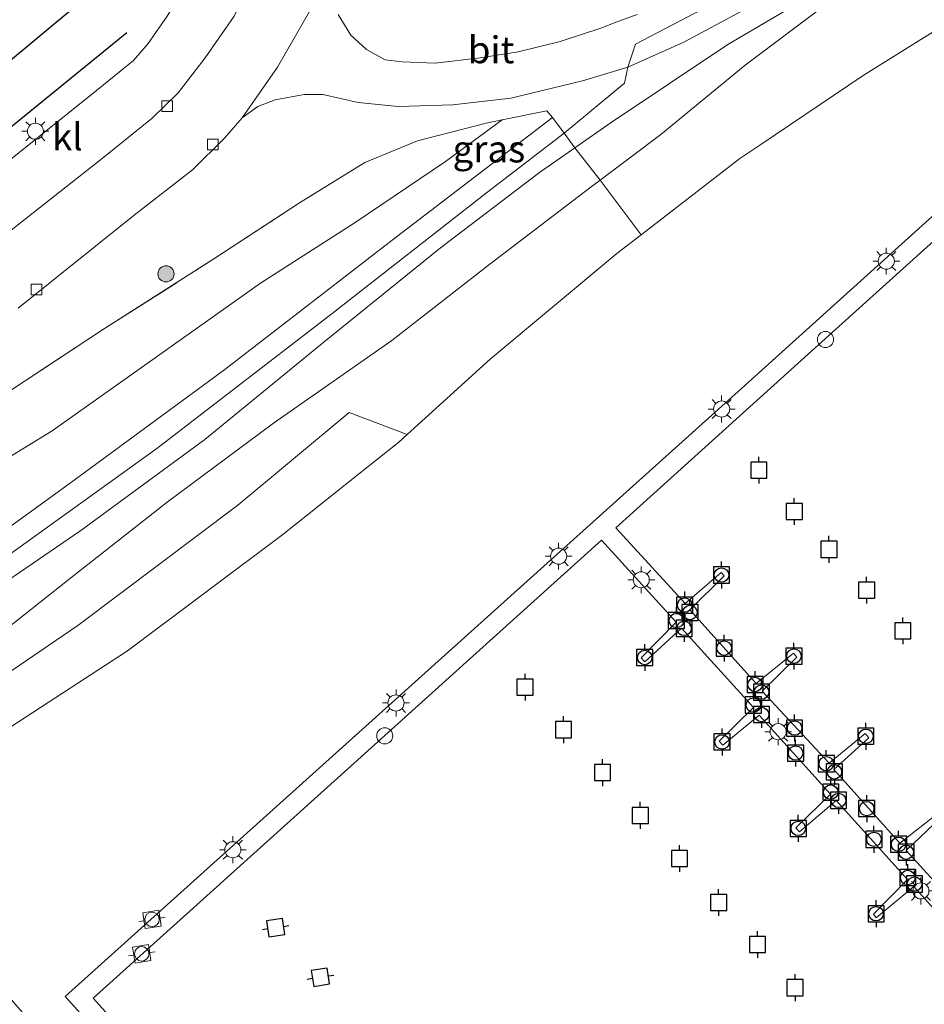
# Model space of a CAD drawing. Units: metres. Extents: x 144524 to 150000, y 518749 to 525002.
# Drawn here: x 148062 to 148146, y 523264 to 523356 of the extents above; entities that cross this region are included whole.
import ezdxf
from ezdxf.enums import TextEntityAlignment as Align

# ---------------------------------------------------------------- set-up
doc = ezdxf.new("R2010")
doc.units = ezdxf.units.M
doc.linetypes.add('IE-TERREINAFSCHEIDING', pattern=[10, 8, -2])
doc.layers.get('0').update_dxf_attribs({"lineweight": 25})
for name, color, linetype, lineweight in [('B-ME-GR-BOOM-S-B1', 93, 'Continuous', 18), ('B-ME-GR-STRUIKEN-GV-B6', 93, 'Continuous', 18), ('B-ME-GW-GRONDWERKLIJN-L-B1', 10, 'Continuous', 25), ('B-ME-GW-KRUINLIJN-L-B1', 93, 'Continuous', 18), ('B-ME-GW-TEENLIJN-L-B1', 93, 'Continuous', 18), ('B-ME-IE-GRASLAND-GV-B6', 93, 'Continuous', 18), ('B-ME-IE-INRICHTINGSELEMENT-S-B1', 253, 'Continuous', 18), ('B-ME-IE-MEUBILAIR_WEGMEUBILAIR-LICHTMAST-S-B1', 8, 'Continuous', 18), ('B-ME-IE-MEUBILAIR_WEGMEUBILAIR-LICHTMAST-S-B2', 8, 'Continuous', 18), ('B-ME-IE-TERREINAFSCHEIDING-DOORGANG-L-B1', 8, 'IE-TERREINAFSCHEIDING-KUNSTMATIG-OPEN', 18), ('B-ME-IE-TERREINAFSCHEIDING-RASTERHEKWERK-L-B1', 8, 'IE-TERREINAFSCHEIDING', 18), ('B-ME-KW-STEIGER-GV-B7', 213, 'Continuous', 18), ('B-ME-OB-BEKLEDING-GV-B6', 253, 'Continuous', 18), ('B-ME-OB-WATERLIJN-L-B1', 133, 'OB-WATERLIJN', 18), ('B-ME-OG-BREUK-L-B1', 10, 'Continuous', 25), ('B-ME-OG-WATER-GV-B6', 153, 'Continuous', 18), ('B-ME-VH-VERH_SOORT-BITUMEN-GV-B6', 8, 'IE-TERREINAFSCHEIDING-NATUURLIJK-HOUTWAL', 18), ('B-ME-VH-VERH_SOORT-KLINKERS-GV-B6', 8, 'IE-TERREINAFSCHEIDING-NATUURLIJK-HOUTWAL', 18), ('B-ME-VV-AFMEERCONSTRUCTIE-S-B1', 10, 'Continuous', 25), ('B-ME-VV-BOLDER-S-B1', 213, 'Continuous', 18), ('B-ME-VV-BOLDER-S-B2', 10, 'Continuous', 25), ('B-ME-VV-KOLK-S-B1', 8, 'Continuous', 18)]:
    doc.layers.add(name, color=color, linetype=linetype, lineweight=lineweight)
doc.styles.add('NLCS-ISO', font='NLCS-ISO.TTF')
doc.linetypes.add('IE-TERREINAFSCHEIDING-KUNSTMATIG-OPEN', pattern='A,7,-1.5,[67,NLCS.SHX,S=0.75,R=0,X=0,Y=0],-1.5', length=10)
doc.linetypes.add('IE-TERREINAFSCHEIDING-NATUURLIJK-HOUTWAL', pattern='A,7,-1.5,[67,NLCS.SHX,S=0.75,R=45,X=0,Y=0],-1.5,7,-1.5,[70,NLCS.SHX,S=0.75,R=0,X=0,Y=0],-1.5', length=20)
doc.linetypes.add('OB-WATERLIJN', pattern='A,10,[32,NLCS.SHX,S=2,R=0,X=0,Y=0],-12', length=22)

# ---------------------------------------------------------------- blocks, each defined once
blk = doc.blocks.new('bolder')
for p, q in [((-0.75, 0), (-1.25, 0)), ((-0.75, 0.75), (-0.75, -0.75)), ((0.75, 0.75), (-0.75, 0.75)), ((0.75, -0.75), (0.75, 0.75)), ((0.75, 0), (1.25, 0)), ((-0.75, -0.75), (0.75, -0.75))]:
    blk.add_line(p, q)
blk.add_circle((0, 0), 0.673)
blk = doc.blocks.new('meerpaal')
for p, q in [((-0.75, 0), (-1.25, 0)), ((0.75, 0.75), (-0.75, 0.75)), ((-0.75, 0.75), (-0.75, -0.75)), ((0.75, -0.75), (0.75, 0.75)), ((0.75, 0), (1.25, 0)), ((-0.75, -0.75), (0.75, -0.75))]:
    blk.add_line(p, q)
blk = doc.blocks.new('dtb')
blk.add_circle((0, 0), 0.75)
blk = doc.blocks.new('boom')
blk.add_hatch(color=256).paths.add_polyline_path([(-0.75, 0, 1), (0.75, 0, 1)])
blk.add_circle((0, 0), 0.75)
blk = doc.blocks.new('kolk')
blk.add_lwpolyline([(-0.5, -0.5), (0.5, -0.5), (0.5, 0.5), (-0.5, 0.5)], close=True)
blk = doc.blocks.new('lantaarnpaal')
for p, q in [((0, 0.75), (0, 1.25)), ((-0.75, 0), (-1.25, 0)), ((-0.884, 0.884), (-0.53, 0.53)), ((0.53, 0.53), (0.884, 0.884)), ((0.75, 0), (1.25, 0)), ((-0.53, -0.53), (-0.884, -0.884)), ((0, -0.75), (0, -1.25)), ((0.53, -0.53), (0.884, -0.884))]:
    blk.add_line(p, q)
blk.add_circle((0, 0), 0.75)

msp = doc.modelspace()

# ---------------------------------------------------------------- linework, layer by layer
at = {"layer": 'B-ME-GR-STRUIKEN-GV-B6'}
for points in [[(148115.529, 523340.9584, 2.0764), (148121.171, 523345.185, 1.993), (148129.021, 523351.664, 2.206), (148136.362, 523357.17, 2.453), (148143.066, 523361.1, 2.453), (148152.029, 523365.617, 2.223)], [(148147.48, 523355.364, -0.419), (148139.992, 523350.675, -0.419), (148130.458, 523344.255, -0.419), (148128.517, 523342.948, -0.419), (148119.336, 523335.8628, -0.419), (148115.529, 523340.9584, 2.0764)]]:
    msp.add_polyline3d(points, dxfattribs=at)
at = {"layer": 'B-ME-GW-GRONDWERKLIJN-L-B1'}
msp.add_polyline3d([(148070.269, 523360.102, 1.254), (148059.927, 523351.454, 0.849), (148051.428, 523344.596, 0.399), (148041.686, 523336.768, 0.129), (148037.777, 523331.948, -0.096), (148034.179, 523326.473, -0.186), (148029.104, 523323.769, -0.276), (148025.385, 523323.181, -0.231), (148023.985, 523323.689, -0.186), (148020.18, 523328.25, -0.321), (148016.265, 523338.213, -0.006), (148016.463, 523340.838, -0.096), (148019.249, 523344.263, -0.231), (148025.259, 523347.672, -0.096), (148032.455, 523349.668, 0.084), (148037.032, 523351.519, 0.264)], dxfattribs=at)
at = {"layer": 'B-ME-GW-KRUINLIJN-L-B1'}
for points in [[(147949.448, 523249.559, 3.542), (147966.05, 523255.817, 3.601), (147981.801, 523262.356, 3.618), (147999.324, 523269.845, 3.729), (148008.715, 523273.938, 3.695), (148020.038, 523279.246, 3.712), (148031.385, 523285.407, 3.695), (148044.106, 523292.824, 3.712), (148054.7, 523299.774, 3.729), (148067.208, 523308.35, 3.712), (148078.762, 523316.803, 3.712), (148089.843, 523325.914, 3.695), (148100.661, 523334.642, 3.55), (148109.874, 523341.672, 3.354), (148113.174, 523343.961, 3.312), (148116.559, 523346.308, 3.269), (148127.401, 523353.582, 3.124), (148137.179, 523359.337, 3.047), (148144.647, 523363.228, 2.843), (148157.534, 523369.838, 2.689), (148166.042, 523374.147, 2.612), (148167.1, 523374.751, 2.58), (148170.068, 523376.446, 2.489)], [(148112.165, 523345.33, 3.327), (148117.774, 523349.981, 3.282), (148118.084, 523351.463, 3.19), (148118.804, 523353.607, 3.19), (148126.332, 523357.53, 3.19), (148130.259, 523359.698, 3.19)], [(148111.092, 523346.786, 3.23), (148096.575, 523335.663, 3.542), (148080.608, 523323.316, 3.603), (148066.123, 523312.696, 3.613), (148052.105, 523302.53, 3.693), (148037.456, 523293.246, 3.663), (148024.982, 523286.196, 3.653), (148011.343, 523279.296, 3.693), (147999.188, 523274.175, 3.663), (147986.845, 523268.341, 3.663), (147972.992, 523262.62, 3.613), (147957.059, 523256.331, 3.562), (147949.418, 523253.218, 3.5)], [(147949.432, 523251.481, 3.759), (147966.112, 523257.801, 3.714), (147984.68, 523265.567, 3.804), (148005.222, 523274.49, 3.759), (148022.237, 523282.502, 3.894), (148038.382, 523291.595, 3.804), (148053.7, 523301.187, 3.849), (148074.295, 523315.973, 3.849), (148090.61, 523328.533, 3.624), (148104.942, 523339.754, 3.399), (148112.165, 523345.33, 3.327)]]:
    msp.add_polyline3d(points, dxfattribs=at)
at = {"layer": 'B-ME-GW-TEENLIJN-L-B1'}
msp.add_polyline3d([(148106.417, 523346.548, 2.79), (148101.122, 523342.687, 2.255), (148092.744, 523337, 1.876), (148083.934, 523331.359, 1.616), (148064.546, 523317.605, 1.237), (148051.683, 523309.726, 1.101), (148037.882, 523302.196, 0.62), (148019.955, 523293.962, 0.121), (148007.899, 523287.508, 0.04), (148000.045, 523283.847, -0.083), (147990.185, 523280.044, -0.178)], dxfattribs=at)
at = {"layer": 'B-ME-IE-GRASLAND-GV-B6'}
for points in [[(148113.174, 523343.961, 3.312), (148116.559, 523346.308, 3.269), (148127.401, 523353.582, 3.124), (148137.179, 523359.337, 3.047), (148144.647, 523363.228, 2.843), (148157.534, 523369.838, 2.689), (148166.042, 523374.147, 2.612), (148167.1, 523374.751, 2.58), (148167.184, 523373.768, 2.325), (148164.829, 523372.065, 2.223), (148152.029, 523365.617, 2.223), (148143.066, 523361.1, 2.453), (148136.362, 523357.17, 2.453), (148129.021, 523351.664, 2.206), (148121.171, 523345.185, 1.993), (148115.529, 523340.9584, 2.0764), (148113.174, 523343.961, 3.312)], [(148087.363, 523373.32, 1.77), (148087.199, 523371.903, 1.727), (148086.149, 523367.453, 1.727), (148084.408, 523362.253, 1.616), (148084.289, 523362.007, 1.61), (148083.799, 523362.177, 1.607), (148080.797, 523365.861, 1.626), (148078.134, 523360.91, 1.57), (148075.261, 523356.199, 1.421), (148073.465, 523353.673, 1.356), (148072.112, 523352.095, 1.338), (148068.684, 523349.298, 1.235), (148057.812, 523340.61, 1.003)], [(148157.534, 523369.838, 2.689), (148144.647, 523363.228, 2.843), (148137.179, 523359.337, 3.047), (148127.401, 523353.582, 3.124), (148116.559, 523346.308, 3.269), (148113.174, 523343.961, 3.312), (148112.165, 523345.33, 3.327), (148111.092, 523346.786, 3.23), (148110.548, 523347.414, 3.128), (148106.417, 523346.548, 2.79), (148104.928, 523346.236, 2.668), (148098.522, 523344.605, 2.114), (148093.64, 523342.577, 1.833), (148087.552, 523338.826, 1.637), (148079.578, 523333.61, 1.365), (148069.418, 523327.127, 1.288), (148054.524, 523317.329, 0.845)], [(148061.383, 523329.039, 0.973), (148072.165, 523337.676, 1.195), (148077.591, 523341.908, 1.386), (148080.577, 523344.841, 1.386), (148082.215, 523346.76, 1.426), (148083.684, 523347.793, 1.497), (148085.278, 523348.41, 1.578), (148088, 523348.911, 1.698), (148089.736, 523348.904, 1.809), (148093.003, 523348.176, 1.9), (148096.738, 523347.799, 2.071), (148101.822, 523347.967, 2.363), (148107.217, 523348.571, 2.645), (148113.891, 523350.189, 2.968), (148118.084, 523351.463, 3.19), (148123.313, 523353.784, 3.2), (148131.411, 523358.153, 3.119), (148136.4, 523360.705, 3.079), (148151.731, 523369.125, 2.867)], [(148118.962, 523356.357, 3.181), (148116.686, 523355.514, 3.097), (148115.668, 523355.136, 3.06), (148111.798, 523353.864, 2.865), (148107.894, 523352.897, 2.707), (148104.372, 523352.331, 2.465), (148100.161, 523351.826, 2.26), (148097.1, 523351.953, 2.111), (148095.513, 523352.152, 2.046), (148093.777, 523353.104, 1.963), (148092.327, 523354.457, 1.888), (148091.163, 523356.357, 1.823)], [(147951.644, 523263.916, -0.444), (147956.038, 523265.559, -0.422), (147973.282, 523272.564, -0.339), (147984.96, 523277.716, -0.228), (147990.185, 523280.044, -0.178), (148000.045, 523283.847, -0.083), (148007.899, 523287.508, 0.04), (148019.955, 523293.962, 0.121), (148037.882, 523302.196, 0.62), (148051.683, 523309.726, 1.101), (148064.546, 523317.605, 1.237), (148083.934, 523331.359, 1.616), (148092.744, 523337, 1.876), (148101.122, 523342.687, 2.255), (148106.417, 523346.548, 2.79), (148110.548, 523347.414, 3.128), (148111.092, 523346.786, 3.23)], [(148111.092, 523346.786, 3.23), (148096.575, 523335.663, 3.542), (148080.608, 523323.316, 3.603), (148066.123, 523312.696, 3.613), (148052.105, 523302.53, 3.693), (148037.456, 523293.246, 3.663), (148024.982, 523286.196, 3.653), (148011.343, 523279.296, 3.693), (147999.188, 523274.175, 3.663), (147986.845, 523268.341, 3.663), (147972.992, 523262.62, 3.613)], [(147972.992, 523262.62, 3.613), (147986.845, 523268.341, 3.663), (147999.188, 523274.175, 3.663), (148011.343, 523279.296, 3.693), (148024.982, 523286.196, 3.653), (148037.456, 523293.246, 3.663), (148052.105, 523302.53, 3.693), (148066.123, 523312.696, 3.613), (148080.608, 523323.316, 3.603), (148096.575, 523335.663, 3.542), (148111.092, 523346.786, 3.23), (148112.165, 523345.33, 3.327), (148113.174, 523343.961, 3.312)], [(148054.524, 523317.329, 0.845), (148069.418, 523327.127, 1.288), (148079.578, 523333.61, 1.365), (148087.552, 523338.826, 1.637), (148093.64, 523342.577, 1.833), (148098.522, 523344.605, 2.114), (148104.928, 523346.236, 2.668), (148106.417, 523346.548, 2.79), (148101.122, 523342.687, 2.255), (148092.744, 523337, 1.876), (148083.934, 523331.359, 1.616), (148064.546, 523317.605, 1.237), (148051.683, 523309.726, 1.101)], [(147981.801, 523262.356, 3.618), (147999.324, 523269.845, 3.729), (148008.715, 523273.938, 3.695), (148020.038, 523279.246, 3.712), (148031.385, 523285.407, 3.695), (148044.106, 523292.824, 3.712), (148054.7, 523299.774, 3.729), (148067.208, 523308.35, 3.712), (148078.762, 523316.803, 3.712), (148089.843, 523325.914, 3.695), (148100.661, 523334.642, 3.55), (148109.874, 523341.672, 3.354), (148113.174, 523343.961, 3.312)], [(148113.174, 523343.961, 3.312), (148109.874, 523341.672, 3.354), (148100.661, 523334.642, 3.55), (148089.843, 523325.914, 3.695), (148078.762, 523316.803, 3.712), (148067.208, 523308.35, 3.712), (148054.7, 523299.774, 3.729), (148044.106, 523292.824, 3.712), (148031.385, 523285.407, 3.695), (148020.038, 523279.246, 3.712), (148008.715, 523273.938, 3.695), (147999.324, 523269.845, 3.729), (147981.801, 523262.356, 3.618)], [(148113.174, 523343.961, 3.312), (148115.529, 523340.9584, 2.0764), (148114.809, 523340.419, 2.087), (148105.129, 523333.02, 2.214), (148096.151, 523326.021, 2.462), (148085.136, 523318.334, 2.76), (148075.25, 523310.963, 2.879), (148066.141, 523303.816, 2.786), (148059.985, 523298.949, 2.692), (148050.185, 523291.989, 2.59), (148037.848, 523284.163, 2.581), (148025.413, 523278.143, 2.7), (148012.877, 523271.931, 2.649), (147999.374, 523265.229, 2.376), (147986.024, 523259.938, 2.257)], [(148097.578, 523317.275, -0.419), (148096.791, 523316.56, -0.419), (148092.269, 523312.962, -0.419), (148086, 523307.973, -0.419), (148071.56, 523297.136, -0.419), (148058.711, 523288.79, -0.419), (148046.205, 523281.345, -0.419), (148031.333, 523273.013, -0.419), (148017.989, 523266.14, -0.419), (148006.845, 523260.787, -0.419), (148004.775, 523265.055, 1.704), (148019.174, 523271.82, 1.789), (148034.419, 523279.605, 1.695), (148051.9, 523289.267, 1.627), (148066.94, 523299.488, 1.636), (148081.812, 523310.707, 1.678), (148092.161, 523319.315, 1.806), (148097.578, 523317.275, -0.419)]]:
    msp.add_polyline3d(points, dxfattribs=at)
at = {"layer": 'B-ME-IE-TERREINAFSCHEIDING-DOORGANG-L-B1'}
msp.add_polyline3d([(148113.174, 523343.961, 3.312), (148112.165, 523345.33, 3.327), (148111.092, 523346.786, 3.23)], dxfattribs=at)
at = {"layer": 'B-ME-IE-TERREINAFSCHEIDING-RASTERHEKWERK-L-B1'}
for points in [[(148106.417, 523346.548, 2.79), (148110.548, 523347.414, 3.128), (148111.092, 523346.786, 3.23)], [(147990.185, 523280.044, -0.178), (147995.676, 523282.49, -0.126), (148001.368, 523285.446, -0.156), (148012.347, 523292.062, -0.232), (148026.517, 523299.667, 0.057), (148039.676, 523307.786, 0.402), (148045.507, 523311.534, 0.576), (148054.524, 523317.329, 0.845), (148069.418, 523327.127, 1.288), (148079.578, 523333.61, 1.365), (148087.552, 523338.826, 1.637), (148093.64, 523342.577, 1.833), (148098.522, 523344.605, 2.114), (148104.928, 523346.236, 2.668), (148106.417, 523346.548, 2.79)], [(148113.174, 523343.961, 3.312), (148115.529, 523340.9584, 2.0764), (148119.336, 523335.8628, -0.419)]]:
    msp.add_polyline3d(points, dxfattribs=at)
at = {"layer": 'B-ME-KW-STEIGER-GV-B7'}
for points in [[(148089.484, 523238.618, 0.733), (148065.76, 523264.961, 0.753), (148097.681, 523293.682, 0.768), (148129.601, 523322.402, 0.783), (148151.169, 523341.889, 0.748)], [(148154.101, 523342.106, 0.753), (148135.538, 523325.352, 0.748), (148116.975, 523308.599, 0.743), (148123.438, 523301.554, 0.753), (148126.788, 523304.438, 0.723), (148127.051, 523304.109, 0.733), (148123.875, 523300.949, 0.743), (148130.025, 523294.094, 0.753), (148133.515, 523296.926, 0.733), (148133.812, 523296.546, 0.733), (148130.602, 523293.385, 0.753), (148136.82, 523286.669, 0.733), (148140.189, 523289.431, 0.723), (148140.503, 523289.051, 0.723), (148137.257, 523286.081, 0.733), (148143.407, 523279.226, 0.743), (148146.966, 523282.041, 0.662)], [(148151.318, 523267.832, 0.703), (148144.697, 523275.206, 0.763), (148141.207, 523272.287, 0.642), (148140.962, 523272.616, 0.693), (148144.12, 523275.845, 0.753), (148137.482, 523283.201, 0.763), (148134.062, 523280.3, 0.703), (148133.713, 523280.663, 0.703), (148136.958, 523283.788, 0.763), (148130.302, 523291.144, 0.773), (148126.933, 523288.348, 0.783), (148126.601, 523288.728, 0.783), (148129.777, 523291.87, 0.803), (148123.104, 523299.244, 0.773), (148119.685, 523296.117, 0.763), (148119.336, 523296.497, 0.773), (148122.597, 523299.814, 0.803), (148115.662, 523307.446, 0.793), (148092.013, 523286.124, 0.768), (148068.365, 523264.803, 0.743), (148076.5397, 523255.7235, 0.7133)], [(148147.263, 523281.695, 0.652), (148143.983, 523278.552, 0.713), (148150.167, 523271.783, 0.713)]]:
    msp.add_polyline3d(points, dxfattribs=at)
at = {"layer": 'B-ME-OB-BEKLEDING-GV-B6'}
for points in [[(147986.024, 523259.938, 2.257), (147999.374, 523265.229, 2.376), (148012.877, 523271.931, 2.649), (148025.413, 523278.143, 2.7), (148037.848, 523284.163, 2.581), (148050.185, 523291.989, 2.59), (148059.985, 523298.949, 2.692), (148066.141, 523303.816, 2.786), (148075.25, 523310.963, 2.879), (148085.136, 523318.334, 2.76), (148096.151, 523326.021, 2.462), (148105.129, 523333.02, 2.214), (148114.809, 523340.419, 2.087), (148115.529, 523340.9584, 2.0764)], [(148115.529, 523340.9584, 2.0764), (148119.336, 523335.8628, -0.419), (148117.079, 523334.121, -0.419), (148105.299, 523324.287, -0.419), (148097.578, 523317.275, -0.419), (148092.161, 523319.315, 1.806), (148081.812, 523310.707, 1.678), (148066.94, 523299.488, 1.636), (148051.9, 523289.267, 1.627), (148034.419, 523279.605, 1.695), (148019.174, 523271.82, 1.789), (148004.775, 523265.055, 1.704), (148006.845, 523260.787, -0.419)]]:
    msp.add_polyline3d(points, dxfattribs=at)
at = {"layer": 'B-ME-OB-WATERLIJN-L-B1'}
msp.add_polyline3d([(147949.539, 523238.408, -0.419), (147957.296, 523241.378, -0.419), (147974.665, 523247.864, -0.419), (147988.733, 523253.697, -0.419), (148005.726, 523260.249, -0.419), (148006.787, 523260.759, -0.419), (148006.845, 523260.787, -0.419), (148017.989, 523266.14, -0.419), (148031.333, 523273.013, -0.419), (148046.205, 523281.345, -0.419), (148058.711, 523288.79, -0.419), (148071.56, 523297.136, -0.419), (148086, 523307.973, -0.419), (148092.269, 523312.962, -0.419), (148096.791, 523316.56, -0.419), (148097.578, 523317.275, -0.419), (148105.299, 523324.287, -0.419), (148117.079, 523334.121, -0.419), (148119.336, 523335.8628, -0.419), (148128.517, 523342.948, -0.419), (148130.458, 523344.255, -0.419), (148139.992, 523350.675, -0.419), (148147.48, 523355.364, -0.419)], dxfattribs=at)
at = {"layer": 'B-ME-OG-BREUK-L-B1'}
msp.add_polyline3d([(148071.499, 523354.661, 1.344), (148056.912, 523342.817, 0.984), (148044.068, 523332.913, 0.534), (148039.157, 523325.562, 0.399), (148034.651, 523321.702, 0.579), (148024.68, 523318.799, 0.309), (148022.589, 523319.258, 0.264), (148020.232, 523321.565, 0.354)], dxfattribs=at)
at = {"layer": 'B-ME-OG-WATER-GV-B6'}
msp.add_polyline3d([(148149.873, 523162.455, -0.419), (148123.956, 523192.178, -0.419), (148098.039, 523221.9, -0.419), (148072.122, 523251.623, -0.419), (148046.205, 523281.345, -0.419), (148058.711, 523288.79, -0.419), (148071.56, 523297.136, -0.419), (148086, 523307.973, -0.419), (148092.269, 523312.962, -0.419), (148096.791, 523316.56, -0.419), (148097.578, 523317.275, -0.419), (148105.299, 523324.287, -0.419), (148117.079, 523334.121, -0.419), (148119.336, 523335.8628, -0.419), (148128.517, 523342.948, -0.419), (148130.458, 523344.255, -0.419), (148139.992, 523350.675, -0.419), (148147.48, 523355.364, -0.419)], dxfattribs=at)
at = {"layer": 'B-ME-VH-VERH_SOORT-BITUMEN-GV-B6'}
for points in [[(148131.411, 523358.153, 3.119), (148123.313, 523353.784, 3.2), (148118.084, 523351.463, 3.19), (148113.891, 523350.189, 2.968), (148107.217, 523348.571, 2.645), (148101.822, 523347.967, 2.363), (148096.738, 523347.799, 2.071), (148093.003, 523348.176, 1.9), (148089.736, 523348.904, 1.809), (148088, 523348.911, 1.698), (148085.278, 523348.41, 1.578), (148083.684, 523347.793, 1.497), (148082.215, 523346.76, 1.426), (148085.516, 523351.46, 1.55), (148088.609, 523356.876, 1.701)], [(148091.163, 523356.357, 1.823), (148092.327, 523354.457, 1.888), (148093.777, 523353.104, 1.963), (148095.513, 523352.152, 2.046), (148097.1, 523351.953, 2.111), (148100.161, 523351.826, 2.26), (148104.372, 523352.331, 2.465), (148107.894, 523352.897, 2.707), (148111.798, 523353.864, 2.865), (148115.668, 523355.136, 3.06), (148116.686, 523355.514, 3.097), (148118.962, 523356.357, 3.181)]]:
    msp.add_polyline3d(points, dxfattribs=at)
at = {"layer": 'B-ME-VH-VERH_SOORT-KLINKERS-GV-B6'}
for points in [[(148084.289, 523362.007, 1.61), (148081.475, 523356.195, 1.465), (148078.772, 523352.344, 1.344), (148076.274, 523349.066, 1.253), (148073.84, 523346.709, 1.172), (148069.365, 523343.072, 1.102), (148060.311, 523335.938, 0.87), (148048.253, 523326.348, 0.677), (148044.999, 523330.335, 0.693), (148057.812, 523340.61, 1.003), (148068.684, 523349.298, 1.235), (148072.112, 523352.095, 1.338), (148073.465, 523353.673, 1.356), (148075.261, 523356.199, 1.421), (148078.134, 523360.91, 1.57), (148080.797, 523365.861, 1.626), (148083.799, 523362.177, 1.607), (148084.289, 523362.007, 1.61)], [(148088.609, 523356.876, 1.701), (148085.516, 523351.46, 1.55), (148082.215, 523346.76, 1.426), (148080.577, 523344.841, 1.386), (148077.591, 523341.908, 1.386), (148072.165, 523337.676, 1.195), (148061.383, 523329.039, 0.973)], [(148060.311, 523335.938, 0.87), (148069.365, 523343.072, 1.102), (148073.84, 523346.709, 1.172), (148076.274, 523349.066, 1.253), (148078.772, 523352.344, 1.344), (148081.475, 523356.195, 1.465)]]:
    msp.add_polyline3d(points, dxfattribs=at)

# ---------------------------------------------------------------- block references
at = {"layer": 'B-ME-GR-BOOM-S-B1', "rotation": 90}
msp.add_blockref('boom', (148075.139, 523332.224, 1.26), dxfattribs=at)
at = {"layer": 'B-ME-IE-INRICHTINGSELEMENT-S-B1', "rotation": 90}
for p in [(148136.48, 523326.116, 0.804), (148095.487, 523289.227, 0.882)]:
    msp.add_blockref('dtb', p, dxfattribs=at)
at = {"layer": 'B-ME-IE-MEUBILAIR_WEGMEUBILAIR-LICHTMAST-S-B1', "rotation": 90}
msp.add_blockref('lantaarnpaal', (148062.993, 523345.499, 1.173), dxfattribs=at)
at = {"layer": 'B-ME-IE-MEUBILAIR_WEGMEUBILAIR-LICHTMAST-S-B2', "rotation": 90}
for p in [(148142.139, 523333.41, 0.733), (148126.822, 523319.643, 0.763), (148111.661, 523305.947, 0.814), (148119.346, 523303.753, 0.773), (148096.534, 523292.286, 0.814), (148132.081, 523289.61, 0.773), (148081.355, 523278.625, 0.814), (148145.359, 523274.793, 0.753)]:
    msp.add_blockref('lantaarnpaal', p, dxfattribs=at)
at = {"layer": 'B-ME-VV-AFMEERCONSTRUCTIE-S-B1'}
for p, rotation in [((148130.274, 523313.956, 1.641), 90), ((148133.581, 523310.103, 1.649), 90), ((148136.806, 523306.583, 1.649), 90), ((148140.313, 523302.785, 1.649), 90), ((148143.673, 523298.999, 1.649), 90), ((148108.533, 523293.762, 1.672), 90), ((148112.108, 523289.804, 1.649), 90), ((148115.736, 523285.806, 1.641), 90), ((148119.257, 523281.82, 1.649), 90), ((148122.899, 523277.809, 1.657), 90), ((148126.541, 523273.718, 1.649), 90), ((148085.3418, 523271.3705, 1.672), 9), ((148130.168, 523269.8, 1.649), 90), ((148089.502, 523266.7569, 1.781), 9), ((148133.65, 523265.787, 1.641), 90)]:
    msp.add_blockref('meerpaal', p, dxfattribs=dict(at, rotation=rotation))
at = {"layer": 'B-ME-VV-BOLDER-S-B1', "rotation": 9}
for p in [(148073.8387, 523272.1404, 0.773), (148072.8803, 523268.9414, 0.773)]:
    msp.add_blockref('bolder', p, dxfattribs=at)
at = {"layer": 'B-ME-VV-BOLDER-S-B2', "rotation": 90}
for p in [(148126.807, 523304.195, 0.793), (148123.387, 523301.398, 0.814), (148123.877, 523300.706, 0.793), (148122.614, 523299.953, 0.793), (148123.33, 523299.228, 0.793), (148127.055, 523297.392, 0.814), (148119.665, 523296.516, 0.834), (148133.551, 523296.648, 0.814), (148129.938, 523294.006, 0.814), (148130.533, 523293.298, 0.814), (148129.776, 523292.096, 0.824), (148130.527, 523291.215, 0.824), (148133.607, 523289.948, 0.824), (148140.242, 523289.188, 0.814), (148126.862, 523288.66, 0.824), (148133.707, 523287.623, 0.814), (148136.559, 523286.633, 0.803), (148137.31, 523285.873, 0.803), (148136.974, 523283.979, 0.814), (148137.69, 523283.22, 0.814), (148140.316, 523282.454, 0.793), (148133.956, 523280.612, 0.793), (148140.992, 523279.594, 0.803), (148143.286, 523279.138, 0.793), (148143.984, 523278.396, 0.793), (148144.137, 523276.036, 0.803), (148144.765, 523275.432, 0.803), (148141.188, 523272.669, 0.763)]:
    msp.add_blockref('bolder', p, dxfattribs=at)
at = {"layer": 'B-ME-VV-KOLK-S-B1', "rotation": 90}
for p in [(148075.244, 523347.835, 1.16), (148079.5, 523344.266, 1.271), (148063.088, 523330.771, 0.808)]:
    msp.add_blockref('kolk', p, dxfattribs=at)

# ---------------------------------------------------------------- texts
at = {"layer": 'B-ME-IE-GRASLAND-GV-B6', "ltscale": 0.2, "style": 'NLCS-ISO'}
msp.add_text('gras', height=2.5, dxfattribs=at).set_placement((148105.1745, 523343.8475), align=Align.MIDDLE_CENTER)
at = {"layer": 'B-ME-VH-VERH_SOORT-BITUMEN-GV-B6', "ltscale": 0.2, "style": 'NLCS-ISO'}
msp.add_text('bit', height=2.5, dxfattribs=at).set_placement((148105.3756, 523353.0765), align=Align.MIDDLE_CENTER)
at = {"layer": 'B-ME-VH-VERH_SOORT-KLINKERS-GV-B6', "ltscale": 0.2, "style": 'NLCS-ISO'}
msp.add_text('kl', height=2.5, dxfattribs=at).set_placement((148065.9587, 523344.9773), align=Align.MIDDLE_CENTER)

doc.saveas('drawing.dxf')
